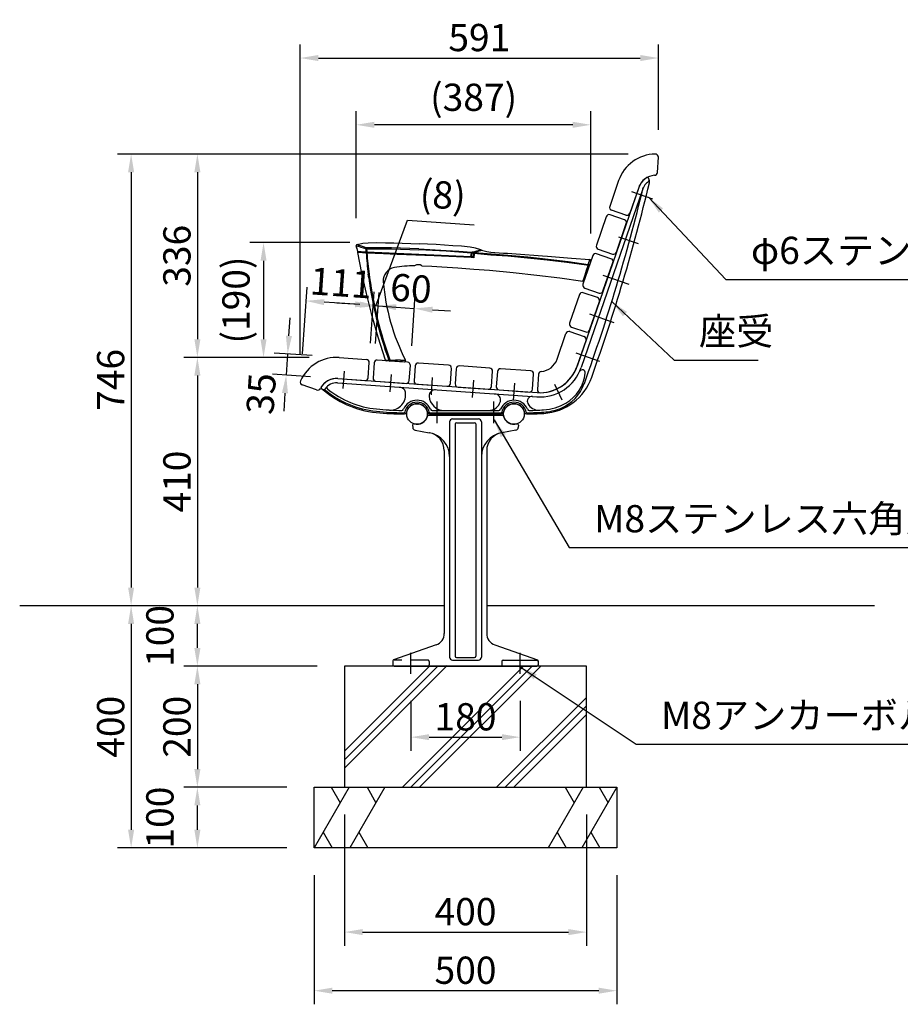
# Model space of a CAD drawing. Extents: x 18969 to 25269, y -9406 to -4951.
# Drawn here: x 22352 to 23806, y -8548 to -6922 of the extents above; entities that cross this region are included whole.
import ezdxf

# ---------------------------------------------------------------- set-up
doc = ezdxf.new("R2010")
doc.units = 0
doc.header["$LTSCALE"] = 4.5
doc.linetypes.add('CENTER2', pattern=[28.575, 19.05, -3.175, 3.175, -3.175])
doc.linetypes.add('HIDDEN', pattern=[9.525, 6.35, -3.175])
doc.layers.get('0').update_dxf_attribs({"linetype": 'CONTINUOUS'})
doc.layers.get('DEFPOINTS').update_dxf_attribs({"linetype": 'CONTINUOUS'})
for name, color, linetype in [('P001', 131, 'CONTINUOUS'), ('P002', 181, 'CONTINUOUS'), ('P003', 231, 'CONTINUOUS'), ('P005', 91, 'CONTINUOUS'), ('P009', 51, 'CONTINUOUS'), ('P019', 71, 'CONTINUOUS'), ('P902', 185, 'CONTINUOUS'), ('P905', 95, 'CONTINUOUS'), ('P909', 55, 'CONTINUOUS'), ('P919', 75, 'CONTINUOUS'), ('P_1CENTER', 2, 'CONTINUOUS'), ('P_2DIM', 6, 'CONTINUOUS'), ('P_7THICK', 7, 'CONTINUOUS')]:
    doc.layers.add(name, color=color, linetype=linetype)
doc.styles.add('BIGFONT', font='simplex.shx', dxfattribs={"bigfont": 'bigfont.shx'})
doc.dimstyles.new('DIMBIGFONT$0', dxfattribs={"dimtxt": 3, "dimasz": 2, "dimexe": 1.5, "dimexo": 3, "dimgap": 0.75, "dimtad": 1, "dimdec": 1, "dimdsep": 46, "dimtxsty": 'BIGFONT', "dimcen": 0, "dimclrt": 230, "dimadec": 0, "dimazin": 0, "dimtfac": 0.6, "dimtdec": 1, "dimtmove": 2, "dimatfit": 3, "dimldrblk": 'DOT', "dimfxl": 0, "dimtvp": 1, "dimtolj": 1, "dimarcsym": 0})
doc.dimstyles.new('DIMBIGFONT$7', dxfattribs={"dimtxt": 3, "dimasz": 2, "dimexe": 1.5, "dimexo": 3, "dimgap": 0.75, "dimtad": 1, "dimdec": 1, "dimdsep": 46, "dimtxsty": 'BIGFONT', "dimsah": 1, "dimcen": 0, "dimclrt": 230, "dimadec": 0, "dimazin": 0, "dimtfac": 0.6, "dimtdec": 1, "dimtofl": 0, "dimtmove": 0, "dimatfit": 3, "dimfxl": 0, "dimtvp": 1, "dimtolj": 1, "dimarcsym": 0})

# ---------------------------------------------------------------- blocks, each defined once
blk = doc.blocks.new('*D12')
at = {"layer": 'DEFPOINTS', "color": 0}
for p in [(23401.8, -7144.2), (22645.8, -7480), (22875.4, -7480)]:
    blk.add_point(p, dxfattribs=at)
at = {"layer": 'P_2DIM', "color": 0, "lineweight": -2}
for p, q in [((23356.8, -7144.2), (22623.3, -7144.2)), ((22645.8, -7174.2), (22645.8, -7450)), ((22830.4, -7480), (22623.3, -7480))]:
    blk.add_line(p, q, dxfattribs=at)
at = {"layer": 'P_2DIM', "color": 0}
for points in [[(22640.8, -7174.2), (22650.8, -7174.2), (22645.8, -7144.2)], [(22640.8, -7450), (22650.8, -7450), (22645.8, -7480)]]:
    blk.add_solid(points, dxfattribs=at)
at = {"layer": 'P_2DIM', "color": 230, "insert": (22612, -7312.1), "char_height": 45, "attachment_point": 5, "rotation": 90, "style": 'BIGFONT'}
blk.add_mtext('\\A1;336', dxfattribs=at)
blk = doc.blocks.new('_DOT')
at = {"color": 0, "linetype": 'ByBlock'}
blk.add_line((-0.5, 0), (-1, 0), dxfattribs=at)
at = {"color": 0, "linetype": 'ByBlock', "const_width": 0.5}
blk.add_lwpolyline([(-0.25, 0, 1), (0.25, 0, 1)], format="xyb", close=True, dxfattribs=at)
blk = doc.blocks.new('*D13')
at = {"layer": 'DEFPOINTS', "color": 0}
for p in [(23406.8, -6985.5), (23406.8, -7149.2), (22815.5, -7520.8)]:
    blk.add_point(p, dxfattribs=at)
at = {"layer": 'P_2DIM', "color": 0, "lineweight": -2}
for p, q in [((22815.5, -7475.8), (22815.5, -6963)), ((23406.8, -7104.2), (23406.8, -6963)), ((22845.5, -6985.5), (23376.8, -6985.5))]:
    blk.add_line(p, q, dxfattribs=at)
at = {"layer": 'P_2DIM', "color": 0}
for points in [[(22845.5, -6980.5), (22845.5, -6990.5), (22815.5, -6985.5)], [(23376.8, -6980.5), (23376.8, -6990.5), (23406.8, -6985.5)]]:
    blk.add_solid(points, dxfattribs=at)
at = {"layer": 'P_2DIM', "color": 230, "insert": (23111.2, -6951.7), "char_height": 45, "attachment_point": 5, "style": 'BIGFONT'}
blk.add_mtext('\\A1;591', dxfattribs=at)
blk = doc.blocks.new('*D14')
at = {"layer": 'DEFPOINTS', "color": 0}
for p in [(22875.4, -7480), (22645.8, -7890), (22779.6, -7890)]:
    blk.add_point(p, dxfattribs=at)
at = {"layer": 'P_2DIM', "color": 0, "lineweight": -2}
for p, q in [((22830.4, -7480), (22623.3, -7480)), ((22645.8, -7510), (22645.8, -7860)), ((22734.6, -7890), (22623.3, -7890))]:
    blk.add_line(p, q, dxfattribs=at)
at = {"layer": 'P_2DIM', "color": 0}
for points in [[(22640.8, -7510), (22650.8, -7510), (22645.8, -7480)], [(22640.8, -7860), (22650.8, -7860), (22645.8, -7890)]]:
    blk.add_solid(points, dxfattribs=at)
at = {"layer": 'P_2DIM', "color": 230, "insert": (22612, -7685), "char_height": 45, "attachment_point": 5, "rotation": 90, "style": 'BIGFONT'}
blk.add_mtext('\\A1;410', dxfattribs=at)
blk = doc.blocks.new('*D15')
at = {"layer": 'DEFPOINTS', "color": 0}
for p in [(22645.8, -8190), (22838.4, -8190), (22838.4, -8290)]:
    blk.add_point(p, dxfattribs=at)
at = {"layer": 'P_2DIM', "color": 0, "lineweight": -2}
for p, q in [((22793.4, -8190), (22623.3, -8190)), ((22645.8, -8260), (22645.8, -8220)), ((22793.4, -8290), (22623.3, -8290))]:
    blk.add_line(p, q, dxfattribs=at)
at = {"layer": 'P_2DIM', "color": 0}
for points in [[(22640.8, -8220), (22650.8, -8220), (22645.8, -8190)], [(22640.8, -8260), (22650.8, -8260), (22645.8, -8290)]]:
    blk.add_solid(points, dxfattribs=at)
at = {"layer": 'P_2DIM', "color": 230, "insert": (22583.9, -8240), "char_height": 45, "attachment_point": 5, "rotation": 90, "style": 'BIGFONT'}
blk.add_mtext('\\A1;100', dxfattribs=at)
blk = doc.blocks.new('*D16')
at = {"layer": 'DEFPOINTS', "color": 0}
for p in [(22888.4, -7989.9), (22645.8, -8190), (22838.4, -8190)]:
    blk.add_point(p, dxfattribs=at)
at = {"layer": 'P_2DIM', "color": 0, "lineweight": -2}
for p, q in [((22843.4, -7989.9), (22623.3, -7989.9)), ((22645.8, -8019.9), (22645.8, -8160)), ((22793.4, -8190), (22623.3, -8190))]:
    blk.add_line(p, q, dxfattribs=at)
at = {"layer": 'P_2DIM', "color": 0}
for points in [[(22640.8, -8019.9), (22650.8, -8019.9), (22645.8, -7989.9)], [(22640.8, -8160), (22650.8, -8160), (22645.8, -8190)]]:
    blk.add_solid(points, dxfattribs=at)
at = {"layer": 'P_2DIM', "color": 230, "insert": (22612, -8090), "char_height": 45, "attachment_point": 5, "rotation": 90, "style": 'BIGFONT'}
blk.add_mtext('\\A1;200', dxfattribs=at)
blk = doc.blocks.new('*D17')
at = {"layer": 'DEFPOINTS', "color": 0}
for p in [(23401.8, -7144.2), (22536.4, -7890), (22893.4, -7890)]:
    blk.add_point(p, dxfattribs=at)
at = {"layer": 'P_2DIM', "color": 0, "lineweight": -2}
for p, q in [((23356.8, -7144.2), (22513.9, -7144.2)), ((22536.4, -7174.2), (22536.4, -7860)), ((22848.4, -7890), (22513.9, -7890))]:
    blk.add_line(p, q, dxfattribs=at)
at = {"layer": 'P_2DIM', "color": 0}
for points in [[(22531.4, -7174.2), (22541.4, -7174.2), (22536.4, -7144.2)], [(22531.4, -7860), (22541.4, -7860), (22536.4, -7890)]]:
    blk.add_solid(points, dxfattribs=at)
at = {"layer": 'P_2DIM', "color": 230, "insert": (22502.6, -7517.1), "char_height": 45, "attachment_point": 5, "rotation": 90, "style": 'BIGFONT'}
blk.add_mtext('\\A1;746', dxfattribs=at)
blk = doc.blocks.new('*D18')
at = {"layer": 'DEFPOINTS', "color": 0}
for p in [(22893.4, -7890), (22536.4, -8290), (22838.4, -8290)]:
    blk.add_point(p, dxfattribs=at)
at = {"layer": 'P_2DIM', "color": 0, "lineweight": -2}
for p, q in [((22848.4, -7890), (22513.9, -7890)), ((22536.4, -7920), (22536.4, -8260)), ((22793.4, -8290), (22513.9, -8290))]:
    blk.add_line(p, q, dxfattribs=at)
at = {"layer": 'P_2DIM', "color": 0}
for points in [[(22531.4, -7920), (22541.4, -7920), (22536.4, -7890)], [(22531.4, -8260), (22541.4, -8260), (22536.4, -8290)]]:
    blk.add_solid(points, dxfattribs=at)
at = {"layer": 'P_2DIM', "color": 230, "insert": (22502.6, -8090), "char_height": 45, "attachment_point": 5, "rotation": 90, "style": 'BIGFONT'}
blk.add_mtext('\\A1;400', dxfattribs=at)
blk = doc.blocks.new('*D19')
at = {"layer": 'DEFPOINTS', "color": 0}
for p in [(22645.8, -7890), (22893.4, -7890), (22888.4, -7989.9)]:
    blk.add_point(p, dxfattribs=at)
at = {"layer": 'P_2DIM', "color": 0, "lineweight": -2}
for p, q in [((22848.4, -7890), (22623.3, -7890)), ((22645.8, -7959.9), (22645.8, -7920)), ((22843.4, -7989.9), (22623.3, -7989.9))]:
    blk.add_line(p, q, dxfattribs=at)
at = {"layer": 'P_2DIM', "color": 0}
for points in [[(22640.8, -7920), (22650.8, -7920), (22645.8, -7890)], [(22640.8, -7959.9), (22650.8, -7959.9), (22645.8, -7989.9)]]:
    blk.add_solid(points, dxfattribs=at)
at = {"layer": 'P_2DIM', "color": 230, "insert": (22583.9, -7940), "char_height": 45, "attachment_point": 5, "rotation": 90, "style": 'BIGFONT'}
blk.add_mtext('\\A1;100', dxfattribs=at)
blk = doc.blocks.new('*D24')
at = {"layer": 'DEFPOINTS', "color": 0}
for p in [(22838.4, -8290), (23338.4, -8290), (22838.4, -8525.9)]:
    blk.add_point(p, dxfattribs=at)
at = {"layer": 'P_2DIM', "color": 0, "lineweight": -2}
for p, q in [((22838.4, -8335), (22838.4, -8548.4)), ((23338.4, -8335), (23338.4, -8548.4)), ((23308.4, -8525.9), (22868.4, -8525.9))]:
    blk.add_line(p, q, dxfattribs=at)
at = {"layer": 'P_2DIM', "color": 0}
for points in [[(22868.4, -8520.9), (22868.4, -8530.9), (22838.4, -8525.9)], [(23308.4, -8520.9), (23308.4, -8530.9), (23338.4, -8525.9)]]:
    blk.add_solid(points, dxfattribs=at)
at = {"layer": 'P_2DIM', "color": 230, "insert": (23088.4, -8492.1), "char_height": 45, "attachment_point": 5, "style": 'BIGFONT'}
blk.add_mtext('\\A1;500', dxfattribs=at)
blk = doc.blocks.new('*D25')
at = {"layer": 'DEFPOINTS', "color": 0}
for p in [(22888.4, -8190), (23288.4, -8190), (23288.4, -8429.1)]:
    blk.add_point(p, dxfattribs=at)
at = {"layer": 'P_2DIM', "color": 0, "lineweight": -2}
for p, q in [((22888.4, -8235), (22888.4, -8451.6)), ((23288.4, -8235), (23288.4, -8451.6)), ((22918.4, -8429.1), (23258.4, -8429.1))]:
    blk.add_line(p, q, dxfattribs=at)
at = {"layer": 'P_2DIM', "color": 0}
for points in [[(22918.4, -8424.1), (22918.4, -8434.1), (22888.4, -8429.1)], [(23258.4, -8424.1), (23258.4, -8434.1), (23288.4, -8429.1)]]:
    blk.add_solid(points, dxfattribs=at)
at = {"layer": 'P_2DIM', "color": 230, "insert": (23088.4, -8395.3), "char_height": 45, "attachment_point": 5, "style": 'BIGFONT'}
blk.add_mtext('\\A1;400', dxfattribs=at)
blk = doc.blocks.new('*D26')
at = {"layer": 'DEFPOINTS', "color": 0}
for p in [(22998.4, -8002.4), (23178.4, -8002.4), (23178.4, -8107.2)]:
    blk.add_point(p, dxfattribs=at)
at = {"layer": 'P_2DIM', "color": 0, "lineweight": -2}
for p, q in [((22998.4, -8047.4), (22998.4, -8129.7)), ((23178.4, -8047.4), (23178.4, -8129.7)), ((23028.4, -8107.2), (23148.4, -8107.2))]:
    blk.add_line(p, q, dxfattribs=at)
at = {"layer": 'P_2DIM', "color": 0}
for points in [[(23028.4, -8102.2), (23028.4, -8112.2), (22998.4, -8107.2)], [(23148.4, -8102.2), (23148.4, -8112.2), (23178.4, -8107.2)]]:
    blk.add_solid(points, dxfattribs=at)
at = {"layer": 'P_2DIM', "color": 230, "insert": (23088.4, -8073.5), "char_height": 45, "attachment_point": 5, "style": 'BIGFONT'}
blk.add_mtext('\\A1;180', dxfattribs=at)
blk = doc.blocks.new('*D27')
at = {"layer": 'DEFPOINTS', "color": 0}
for p in [(22908.1, -7095.8), (22908.1, -7295.2), (23295.5, -7320.5)]:
    blk.add_point(p, dxfattribs=at)
at = {"layer": 'P_2DIM', "color": 0, "lineweight": -2}
for p, q in [((22908.1, -7250.2), (22908.1, -7073.3)), ((23295.5, -7275.5), (23295.5, -7073.3)), ((23265.5, -7095.8), (22938.1, -7095.8))]:
    blk.add_line(p, q, dxfattribs=at)
at = {"layer": 'P_2DIM', "color": 0}
for points in [[(22938.1, -7090.8), (22938.1, -7100.8), (22908.1, -7095.8)], [(23265.5, -7090.8), (23265.5, -7100.8), (23295.5, -7095.8)]]:
    blk.add_solid(points, dxfattribs=at)
at = {"layer": 'P_2DIM', "color": 230, "insert": (23101.8, -7050.3), "char_height": 45, "attachment_point": 5, "style": 'BIGFONT'}
blk.add_mtext('\\A1;(387)', dxfattribs=at)
blk = doc.blocks.new('*D28')
at = {"layer": 'DEFPOINTS', "color": 0}
for p in [(22942.2, -7290.4), (22755, -7480), (22830.4, -7480)]:
    blk.add_point(p, dxfattribs=at)
at = {"layer": 'P_2DIM', "color": 0, "lineweight": -2}
for p, q in [((22897.2, -7290.4), (22732.5, -7290.4)), ((22755, -7320.4), (22755, -7450)), ((22785.4, -7480), (22732.5, -7480))]:
    blk.add_line(p, q, dxfattribs=at)
at = {"layer": 'P_2DIM', "color": 0}
for points in [[(22750, -7320.4), (22760, -7320.4), (22755, -7290.4)], [(22750, -7450), (22760, -7450), (22755, -7480)]]:
    blk.add_solid(points, dxfattribs=at)
at = {"layer": 'P_2DIM', "color": 230, "insert": (22709.5, -7385.2), "char_height": 45, "attachment_point": 5, "rotation": 90, "style": 'BIGFONT'}
blk.add_mtext('\\A1;(190)', dxfattribs=at)
blk = doc.blocks.new('*D29')
at = {"layer": 'DEFPOINTS', "color": 0}
for p in [(22825.2, -7386.6), (22928.6, -7501.1), (22816, -7518.8)]:
    blk.add_point(p, dxfattribs=at)
at = {"layer": 'P_2DIM', "color": 0, "lineweight": -2}
for p, q in [((22819.1, -7473.9), (22826.8, -7364.2)), ((22931.8, -7456.2), (22937.7, -7371.9)), ((22906.2, -7392.3), (22855.1, -7388.7))]:
    blk.add_line(p, q, dxfattribs=at)
at = {"layer": 'P_2DIM', "color": 0}
for points in [[(22855.5, -7383.7), (22854.8, -7393.7), (22825.2, -7386.6)], [(22906.5, -7387.3), (22905.8, -7397.2), (22936.1, -7394.4)]]:
    blk.add_solid(points, dxfattribs=at)
at = {"layer": 'P_2DIM', "color": 230, "insert": (22883, -7356.8), "char_height": 45, "attachment_point": 5, "rotation": 356, "style": 'BIGFONT'}
blk.add_mtext('\\A1;111', dxfattribs=at)
blk = doc.blocks.new('*D30')
at = {"layer": 'DEFPOINTS', "color": 0}
for p in [(22880, -7480.1), (22792.4, -7509.2), (22877.6, -7515)]:
    blk.add_point(p, dxfattribs=at)
at = {"layer": 'P_2DIM', "color": 0, "lineweight": -2}
for p, q in [((22796.9, -7444.3), (22798.9, -7414.4)), ((22835.1, -7477), (22772.4, -7472.7)), ((22794.8, -7474.3), (22792.4, -7509.2)), ((22832.7, -7511.9), (22770, -7507.6)), ((22790.3, -7539.1), (22788.3, -7569))]:
    blk.add_line(p, q, dxfattribs=at)
at = {"layer": 'P_2DIM', "color": 0}
for points in [[(22791.9, -7444), (22801.9, -7444.7), (22794.8, -7474.3)], [(22785.3, -7538.7), (22795.3, -7539.4), (22792.4, -7509.2)]]:
    blk.add_solid(points, dxfattribs=at)
at = {"layer": 'P_2DIM', "color": 230, "insert": (22751.1, -7539.8), "char_height": 45, "attachment_point": 5, "rotation": 86.0521, "style": 'BIGFONT'}
blk.add_mtext('\\A1;35', dxfattribs=at)
blk = doc.blocks.new('*D31')
at = {"layer": 'DEFPOINTS', "color": 0}
for p in [(22944.1, -7394.9), (22928.6, -7501.1), (22936.6, -7501.6)]:
    blk.add_point(p, dxfattribs=at)
at = {"layer": 'P_2DIM', "color": 0, "lineweight": -2}
for p, q in [((22940.1, -7394.6), (22992.9, -7253.2)), ((22992.9, -7253.2), (23102.9, -7260.9)), ((22931.8, -7456.2), (22937.7, -7371.9)), ((22939.8, -7456.8), (22945.6, -7372.5)), ((22906.2, -7392.3), (22876.2, -7390.2)), ((22936.1, -7394.4), (22944.1, -7394.9)), ((22936.1, -7394.4), (22944.1, -7394.9)), ((22974, -7397), (23003.9, -7399.1))]:
    blk.add_line(p, q, dxfattribs=at)
at = {"layer": 'P_2DIM', "color": 0}
for points in [[(22906.5, -7387.3), (22905.8, -7397.2), (22936.1, -7394.4)], [(22974.4, -7392), (22973.7, -7402), (22944.1, -7394.9)]]:
    blk.add_solid(points, dxfattribs=at)
at = {"layer": 'P_2DIM', "color": 230, "insert": (23051.1, -7211.6), "char_height": 45, "attachment_point": 5, "rotation": 356, "style": 'BIGFONT'}
blk.add_mtext('\\A1;(8)', dxfattribs=at)
blk = doc.blocks.new('*D32')
at = {"layer": 'DEFPOINTS', "color": 0}
for p in [(23003.9, -7399.1), (22936.6, -7501.6), (22996.5, -7505.8)]:
    blk.add_point(p, dxfattribs=at)
at = {"layer": 'P_2DIM', "color": 0, "lineweight": -2}
for p, q in [((22939.8, -7456.8), (22945.6, -7372.5)), ((22999.6, -7460.9), (23005.5, -7376.7)), ((22914.1, -7392.8), (22884.2, -7390.7)), ((22944.1, -7394.9), (23003.9, -7399.1)), ((23033.9, -7401.2), (23063.8, -7403.3))]:
    blk.add_line(p, q, dxfattribs=at)
at = {"layer": 'P_2DIM', "color": 0}
for points in [[(22914.5, -7387.8), (22913.8, -7397.8), (22944.1, -7394.9)], [(23034.2, -7396.2), (23033.5, -7406.2), (23003.9, -7399.1)]]:
    blk.add_solid(points, dxfattribs=at)
at = {"layer": 'P_2DIM', "color": 230, "insert": (22998.4, -7365.8), "char_height": 45, "attachment_point": 5, "rotation": 356, "style": 'BIGFONT'}
blk.add_mtext('\\A1;60', dxfattribs=at)

msp = doc.modelspace()

# ---------------------------------------------------------------- linework, layer by layer
at = {"layer": 'P001'}
for p, q in [((23405.08, -7174.61), (23406.84, -7149.52)), ((23341.21, -7188), (23326.56, -7230.55)), ((23374.3, -7199.39), (23359.65, -7241.94)), ((23353.29, -7245.04), (23329.65, -7236.9)), ((23298.56, -7311.86), (23282.28, -7359.14)), ((23328.55, -7316.9), (23304.91, -7308.76)), ((23315.37, -7370.53), (23331.65, -7323.26)), ((23285.38, -7365.49), (23309.02, -7373.63)), ((23276.42, -7376.16), (23260.14, -7423.43)), ((23306.41, -7381.2), (23282.77, -7373.06)), ((23293.23, -7434.83), (23309.51, -7387.55)), ((23263.24, -7429.79), (23286.88, -7437.93)), ((23239.63, -7483), (23254.28, -7440.45)), ((23260.63, -7437.35), (23284.27, -7445.49)), ((23272.72, -7494.4), (23287.37, -7451.85)), ((22879.97, -7480.14), (22924.86, -7483.28)), ((22927.76, -7513.56), (22929.5, -7488.62)), ((23005.32, -7493.92), (23003.57, -7518.86)), ((23060.53, -7492.77), (23010.66, -7489.28)), ((23063.43, -7523.04), (23065.17, -7498.1)), ((23140.99, -7503.41), (23139.24, -7528.35)), ((23196.2, -7502.25), (23146.32, -7498.77)), ((23199.1, -7532.53), (23200.84, -7507.59)), ((23208.85, -7507.79), (23207.09, -7532.88)), ((22842.69, -7533.71), (22818.91, -7525.52)), ((22877.53, -7515.06), (22922.42, -7518.2)), ((23008.21, -7524.19), (23058.09, -7527.68)), ((23143.88, -7533.68), (23193.76, -7537.17))]:
    msp.add_line(p, q, dxfattribs=at)
for points in [[(23320.7, -7247.57), (23304.42, -7294.84, 0.4142136), (23307.52, -7301.2), (23331.15, -7309.34, 0.4142136), (23337.51, -7306.24), (23353.79, -7258.96, 0.4142136), (23350.69, -7252.61), (23327.05, -7244.47, 0.4142136)], [(22940.38, -7519.45), (22990.26, -7522.94, 0.4142136), (22995.59, -7518.3), (22997.34, -7493.36, 0.4142136), (22992.7, -7488.02), (22942.82, -7484.54, 0.4142136), (22937.48, -7489.18), (22935.74, -7514.11, 0.4142136)], [(23076.05, -7528.94), (23125.93, -7532.43, 0.4142136), (23131.26, -7527.79), (23133.01, -7502.85, 0.4142136), (23128.37, -7497.51), (23078.49, -7494.02, 0.4142136), (23073.15, -7498.66), (23071.41, -7523.6, 0.4142136)]]:
    msp.add_lwpolyline(points, format="xyb", close=True, dxfattribs=at)
for centre, radius, start, end in [((23402.66, -7209.16), 65, 90.78019, 161), ((23401.85, -7149.17), 5, 356, 90.78019), ((23402.66, -7209.16), 30, 94.21321, 161), ((23400.09, -7174.26), 5, 274.21321, 356), ((23331.28, -7232.18), 5, 161, 251), ((23354.92, -7240.32), 5, 251, 341), ((23303.28, -7313.49), 5, 71, 161), ((23326.92, -7321.63), 5, 341, 71), ((23287.01, -7360.77), 5, 161, 251), ((23281.15, -7377.79), 5, 71, 161), ((23304.78, -7385.93), 5, 341, 71), ((23310.64, -7368.91), 5, 251, 341), ((23264.87, -7425.06), 5, 161, 251), ((23259.01, -7442.08), 5, 71, 161), ((23282.64, -7450.22), 5, 341, 71), ((23288.5, -7433.2), 5, 251, 341), ((22875.44, -7544.98), 65, 86, 156.21981), ((22924.52, -7488.27), 5, 356, 86), ((23010.31, -7494.27), 5, 86, 176), ((23060.18, -7497.76), 5, 356, 86), ((23211.26, -7473.23), 65, 270.78019, 341), ((23211.26, -7473.23), 30, 274.21321, 341), ((23145.97, -7503.75), 5, 86, 176), ((23195.85, -7507.24), 5, 356, 86), ((23213.83, -7508.14), 5, 94.21321, 176), ((22820.53, -7520.79), 5, 156.21981, 251), ((22875.44, -7544.98), 30, 86, 152.78679), ((22922.77, -7513.21), 5, 266, 356), ((23008.56, -7519.21), 5, 176, 266), ((23058.44, -7522.69), 5, 266, 356), ((23144.23, -7528.69), 5, 176, 266), ((22844.31, -7528.98), 5, 251, 332.78679), ((23194.11, -7532.18), 5, 266, 356), ((23212.08, -7533.23), 5, 176, 270.78019)]:
    msp.add_arc(centre, radius, start, end, dxfattribs=at)
at = {"layer": 'P002'}
for p, q in [((23391.2, -7185.21), (23390.6, -7183.97)), ((23374.33, -7199.38), (23272.75, -7494.38)), ((23380.95, -7201.66), (23279.37, -7496.66)), ((22877.08, -7522.02), (23206.27, -7545.04)), ((22877.57, -7515.04), (23206.76, -7538.06)), ((23029.02, -7573.42), (23147.79, -7573.42)), ((23033.35, -7567.62), (23143.46, -7567.62))]:
    msp.add_line(p, q, dxfattribs=at)
for centre, radius, start, end in [((23402.7, -7209.15), 30, 119.76489, 161), ((23388.8, -7184.84), 2, 25.66885, 119.76489), ((23388.77, -7187.19), 3, 302.37946, 19.67867), ((23382.18, -7189.55), 10, 19.67867, 25.66885), ((23382.18, -7189.55), 10, 346.52253, 25.66885), ((20328.3, -6457.64), 3150.37, 340.43294, 346.52253), ((23402.7, -7209.15), 23, 122.37946, 161), ((23211.3, -7473.22), 72, 266, 341), ((23211.3, -7473.22), 65, 266, 341), ((23211.93, -7482.59), 90, 273.63855, 340.43294), ((23221.53, -7499.22), 65, 300.00214, 353.97751), ((23281.2, -7505.51), 5, 353.97751, 155.20395), ((22851.96, -7529.77), 2, 147.11906, 228.34339), ((22875.47, -7544.97), 30, 86, 147.11906), ((22875.47, -7544.97), 23, 86, 145.54775), ((22862.49, -7529.76), 3, 130.49059, 231.32312), ((22979.35, -7539.2), 10, 10.28175, 86), ((22956.98, -7411.72), 160, 228.34339, 264.27224), ((22854.03, -7530.26), 3, 229.02858, 325.54775), ((22956.98, -7411.72), 154.2, 231.32312, 264.27224), ((22964.59, -7541.88), 25, 266.78475, 10.28175), ((23038.44, -7543.33), 10, 86, 182.7372), ((23053.43, -7542.62), 25, 182.7372, 270), ((23136.24, -7550.17), 10, 345.19858, 86), ((23198.3, -7552.51), 8, 86, 207.0231), ((23008.41, -7574.42), 23.8, 21.44892, 158.42222), ((23008.41, -7574.42), 18, 10.98058, 168.99232), ((23126.57, -7547.62), 20, 270, 345.19858), ((23168.41, -7574.42), 23.8, 21.57778, 158.55108), ((23168.41, -7574.42), 18, 11.00768, 169.01942), ((23208.99, -7547.05), 20, 207.0231, 272.7905), ((23211.93, -7482.59), 84.2, 273.63855, 300.00214), ((22990.91, -7073.42), 500, 264.27224, 269.64105), ((22990.91, -7073.42), 494.2, 264.27224, 269.13425), ((22983.49, -7564.56), 3, 269.13425, 338.42222), ((22987.79, -7570.41), 3, 269.64105, 348.99232), ((23029.02, -7570.42), 3, 190.98058, 270), ((23033.35, -7564.62), 3, 201.44892, 270), ((23143.46, -7564.62), 3, 270, 338.55108), ((23147.79, -7570.42), 3, 270, 349.01942), ((23189.02, -7570.41), 3, 191.00768, 270.35895), ((23185.91, -7073.42), 500, 270.35895, 273.63855), ((23193.33, -7564.56), 3, 201.57778, 270.86575), ((23185.91, -7073.42), 494.2, 270.86575, 273.63855)]:
    msp.add_arc(centre, radius, start, end, dxfattribs=at)
at = {"layer": 'P003'}
for centre in [(23008.38, -7573.43), (23168.37, -7573.43)]:
    msp.add_circle(centre, 17, dxfattribs=at)
at = {"layer": 'P005'}
for p, q in [((22909.86, -7305.09), (22909.81, -7304.81)), ((22911.04, -7305.92), (22910.17, -7306.75)), ((22924.76, -7306.52), (22910.8, -7305.91)), ((22911.04, -7305.92), (22924.85, -7306.52)), ((22924.46, -7307.27), (22924.37, -7307.23)), ((22925.22, -7306.54), (22924.76, -7306.52)), ((22924.85, -7306.52), (23011.04, -7310.28)), ((23011.2, -7310.29), (22925.22, -7306.54)), ((23097.17, -7314.04), (23011.2, -7310.29)), ((23011.35, -7310.3), (23097.53, -7314.06)), ((23097.63, -7314.06), (23097.17, -7314.04)), ((23099.51, -7315.15), (23097.49, -7315.06)), ((23097.53, -7314.06), (23101.51, -7314.23)), ((23102.2, -7315.27), (23099.51, -7315.15)), ((23101.51, -7314.23), (23101.91, -7314.25)), ((23101.84, -7314.25), (23102.1, -7308.39)), ((23102.2, -7315.27), (23101.91, -7314.25)), ((23102.5, -7308.41), (23102.2, -7315.27)), ((23117.03, -7303.34), (23117.03, -7303.34)), ((23004.39, -7328.51), (23004.57, -7328.41)), ((23292.73, -7328.78), (23284.51, -7352.64)), ((23295.36, -7321.16), (23292.73, -7328.78)), ((22963.28, -7485.96), (22957.55, -7485.56)), ((22987.47, -7487.66), (22963.28, -7485.96))]:
    msp.add_line(p, q, dxfattribs=at)
at = {"layer": 'P005', "flags": 128}
for points in [[(22908.13, -7295.52), (22908.99, -7300.34), (22909.88, -7305.15)], [(22908.94, -7300.02), (22908.89, -7299.77), (22908.14, -7295.58)], [(22909.63, -7293.29), (22918.7, -7291.47), (22927.92, -7290.49), (22942.21, -7290.4), (22956.17, -7290.6), (22970.12, -7290.89), (22984.09, -7291.27), (22998.05, -7291.74), (23011.98, -7292.31)], [(23113.85, -7302.21), (23104.98, -7299.6), (23095.88, -7297.83), (23081.65, -7296.49), (23067.73, -7295.47), (23053.8, -7294.54), (23039.85, -7293.7), (23025.91, -7292.96), (23011.98, -7292.31)], [(22910.17, -7306.75), (22916.95, -7340.69), (22924.54, -7374.28), (22932.94, -7407.49), (22943.83, -7446.12), (22955.79, -7484.19)], [(22924.37, -7307.23), (22921.19, -7307.12), (22918.37, -7307.03), (22915.9, -7306.95), (22913.86, -7306.88), (22912.26, -7306.82), (22911.1, -7306.78), (22910.4, -7306.76), (22910.17, -7306.75)], [(22924.85, -7306.52), (22924.62, -7306.87), (22924.37, -7307.23)], [(22925.42, -7307.55), (22924.91, -7307.46), (22924.46, -7307.27)], [(22952.99, -7308.75), (22939.21, -7308.13), (22932.32, -7307.84), (22928.87, -7307.69), (22926.51, -7307.59), (22925.81, -7307.56), (22925.42, -7307.55)], [(22975.61, -7309.74), (22964.3, -7309.26), (22952.99, -7308.75)], [(23097.49, -7315.06), (23036.55, -7312.4), (22975.61, -7309.74)], [(23103.27, -7307.09), (23102.97, -7307.3), (23102.68, -7307.51)], [(23117.03, -7303.34), (23123.39, -7305.1), (23130.07, -7306.07), (23137.01, -7306.57), (23143.98, -7307.06), (23150.94, -7307.56), (23157.9, -7308.06), (23164.86, -7308.57), (23171.82, -7309.07), (23215.57, -7312.34), (23223.93, -7313), (23263.44, -7316.12), (23293.63, -7318.51)], [(23016.4, -7328.53), (23032.92, -7329.32), (23049.41, -7330.27), (23075.54, -7331.98), (23101.94, -7333.95), (23128.13, -7336.14), (23167.15, -7339.85), (23206.13, -7344.1), (23244.25, -7348.78), (23282.33, -7353.97)]]:
    msp.add_lwpolyline(points, dxfattribs=at)
at = {"layer": 'P005'}
for centre, radius, start, end in [((22910.11, -7295.23), 2, 103.81102, 190.07904), ((22910.85, -7304.91), 1, 190.51691, 267.50001), ((23103.09, -7308.44), 0.997, 113.66761, 176.85456), ((23104.36, -7308.6), 1.87, 111.1585, 174.20771), ((23127.67, -7370.96), 68.45, 98.93639, 110.51053), ((23113.23, -7304.06), 1.96, 12.3409, 71.48891), ((22974.58, -7353.33), 22, 99.2771, 184.73911), ((23010.27, -7572.3), 243.86, 91.38111, 99.25911), ((23010.38, -7338.19), 11.38, 58.04755, 121.74544), ((23293.46, -7320.51), 2, 340.9862, 85.30993), ((23301.69, -7326.23), 350.23, 184.73457, 206.91305), ((23282.62, -7351.99), 2, 261.85555, 340.9862), ((22957.69, -7483.57), 2, 198.28109, 265.98606), ((22987.61, -7485.67), 2, 265.98602, 26.91438)]:
    msp.add_arc(centre, radius, start, end, dxfattribs=at)
at = {"layer": 'P009'}
for p, q in [((23027.74, -7575.44), (23149.01, -7575.44)), ((23001.09, -7591.79), (23001.22, -7595.57)), ((23175.65, -7591.79), (23175.52, -7595.57)), ((23005.35, -7600.32), (23028.58, -7604.41)), ((23171.39, -7600.32), (23148.16, -7604.41)), ((23053.37, -7633.96), (23053.37, -7935.79)), ((23123.37, -7633.96), (23123.37, -7935.79)), ((23040.03, -7954.65), (22969.71, -7979.47)), ((23136.72, -7954.65), (23207.04, -7979.47)), ((22968.37, -7981.35), (22968.37, -7987.94)), ((22968.37, -7981.94), (22968.37, -7987.94)), ((23148.37, -7981.94), (23148.37, -7987.94)), ((23150.37, -7979.94), (23206.37, -7979.94)), ((23208.37, -7981.35), (23208.37, -7987.94)), ((22970.37, -7989.94), (23206.37, -7989.94))]:
    msp.add_line(p, q, dxfattribs=at)
for centre, radius, start, end in [((23008.38, -7572.43), 18, 254.67454, 345.5055), ((23027.74, -7577.44), 2, 90, 165.5055), ((23149.01, -7577.44), 2, 14.4945, 90), ((23168.37, -7572.43), 18, 194.4945, 285.32546), ((23003.09, -7591.72), 2, 74.67454, 182), ((23173.66, -7591.72), 2, 358, 105.32546), ((23006.22, -7595.39), 5, 182, 260), ((23023.37, -7633.96), 30, 0, 80), ((23153.37, -7633.96), 30, 100, 180), ((23170.53, -7595.39), 5, 280, 358), ((23033.37, -7935.79), 20, 289.44003, 0), ((23143.37, -7935.79), 20, 180, 250.55997), ((22970.37, -7981.35), 2, 109.44003, 180), ((22970.37, -7981.35), 2, 109.44003, 180), ((23150.37, -7981.94), 2, 90, 180), ((23206.37, -7981.94), 2, 0, 90), ((23206.37, -7981.35), 2, 0, 70.55997), ((22970.37, -7987.94), 2, 180, 270), ((22970.37, -7987.94), 2, 180, 270), ((23150.37, -7987.94), 2, 180, 270), ((23206.37, -7987.94), 2, 270, 0)]:
    msp.add_arc(centre, radius, start, end, dxfattribs=at)
at = {"layer": 'P019'}
for p, q in [((22838.38, -8189.98), (23338.38, -8189.98)), ((22838.38, -8289.98), (22838.38, -8189.98)), ((23338.38, -8189.98), (23338.38, -8289.98)), ((23338.38, -8289.98), (22838.38, -8289.98))]:
    msp.add_line(p, q, dxfattribs=at)
msp.add_lwpolyline([(22888.38, -8189.98), (23288.38, -8189.98), (23288.38, -7989.94), (22888.38, -7989.94)], close=True, dxfattribs=at)
at = {"layer": 'P902'}
msp.add_line((23030.35, -7571.42), (23146.47, -7571.42), dxfattribs=at)
for centre, radius, start, end in [((20328.3, -6457.64), 3142.37, 340.18225, 346.34626), ((23218.7, -7499.27), 70, 292.11779, 340.18225), ((22956.98, -7411.72), 158, 230.027, 264.27224), ((23008.41, -7574.42), 20.5, 12.83959, 167.10867), ((23168.41, -7574.42), 20.5, 12.89133, 167.16041), ((22990.91, -7073.42), 498, 264.27224, 269.48793), ((22986.48, -7569.4), 2, 269.48793, 347.10867), ((23030.35, -7569.42), 2, 192.83959, 270), ((23146.47, -7569.42), 2, 270, 347.16041), ((23190.34, -7569.4), 2, 192.89133, 270.51207), ((23185.91, -7073.42), 498, 270.51207, 273.63855), ((23211.93, -7482.59), 88, 273.63855, 292.11779)]:
    msp.add_arc(centre, radius, start, end, dxfattribs=at)
at = {"layer": 'P905'}
for p, q in [((22924.88, -7300.42), (22924.04, -7300.48)), ((22924.86, -7298.81), (22924.88, -7300.42)), ((22924.88, -7300.42), (22925.26, -7305.54)), ((22925.22, -7306.54), (22925.26, -7305.54)), ((22925.26, -7305.54), (23011.24, -7309.29)), ((23011.24, -7309.29), (23097.22, -7313.04)), ((23097.17, -7314.04), (23097.22, -7313.04)), ((23097.22, -7313.04), (23098.04, -7307.98)), ((23097.53, -7314.06), (23097.49, -7315.06)), ((23098.04, -7307.98), (23098.2, -7306.38)), ((23098.04, -7307.98), (23098.88, -7308.11)), ((23102.52, -7307.34), (23098.88, -7308.11)), ((23102.5, -7308.41), (23102.1, -7308.39)), ((23288.11, -7336.04), (23290.84, -7328.13)), ((23290.84, -7328.13), (23291.07, -7326.56)), ((23290.84, -7328.13), (23292.73, -7328.78)), ((22928.64, -7348.81), (22927.83, -7342.57)), ((22961.72, -7484.57), (22963.42, -7483.97)), ((22963.28, -7485.96), (22963.42, -7483.97))]:
    msp.add_line(p, q, dxfattribs=at)
at = {"layer": 'P905', "flags": 128}
for points in [[(22924.04, -7300.48), (22920.08, -7299.28), (22916.43, -7298.21), (22913.41, -7297.33), (22910.94, -7296.56), (22909.27, -7296), (22908.32, -7295.65), (22908.14, -7295.58), (22908.14, -7295.58)], [(22909.63, -7293.29), (22909.63, -7293.29), (22909.8, -7293.37), (22910.67, -7293.74), (22912.29, -7294.39), (22914.57, -7295.22), (22917.56, -7296.23), (22921, -7297.39), (22924.86, -7298.81)], [(22924.35, -7305.55), (22924.16, -7302.51), (22924.04, -7300.48)], [(23011.61, -7300.72), (22966.43, -7299.25), (22945.65, -7298.92), (22924.86, -7298.81)], [(22924.88, -7300.42), (22945.64, -7300.49), (22966.4, -7300.82), (23011.54, -7302.28)], [(23011.61, -7300.72), (23056.75, -7303.2), (23077.48, -7304.68), (23098.2, -7306.38)], [(22909.86, -7305.09), (22909.86, -7305.09), (22910.24, -7305.1), (22911.44, -7305.14), (22913.37, -7305.21), (22916.12, -7305.29), (22919.35, -7305.4), (22923.27, -7305.52), (22924.35, -7305.55)], [(22924.35, -7305.55), (22924.59, -7305.55), (22925.26, -7305.54)], [(22924.76, -7306.52), (22924.67, -7306.49), (22924.59, -7306.44), (22924.52, -7306.35), (22924.46, -7306.23), (22924.41, -7306.08), (22924.37, -7305.92), (22924.35, -7305.74), (22924.35, -7305.55)], [(23098.04, -7307.98), (23077.36, -7306.24), (23056.65, -7304.76), (23011.54, -7302.28)], [(23097.22, -7313.04), (23097.49, -7313.07), (23098.13, -7313.14)], [(23098.13, -7313.14), (23098.11, -7313.33), (23098.07, -7313.5), (23098.02, -7313.66), (23097.96, -7313.8), (23097.88, -7313.92), (23097.8, -7314), (23097.72, -7314.05), (23097.63, -7314.06)], [(23098.88, -7308.11), (23098.29, -7312.07), (23098.13, -7313.14)], [(23098.13, -7313.14), (23099.2, -7313.2), (23101.88, -7313.35)], [(23098.2, -7306.38), (23100.17, -7305.85), (23102.08, -7305.33), (23103.94, -7304.87), (23105.69, -7304.45), (23107.25, -7304.07), (23108.68, -7303.72), (23109.98, -7303.38), (23111.11, -7303.07), (23112.01, -7302.8), (23112.74, -7302.57), (23113.31, -7302.39), (23113.68, -7302.27), (23113.85, -7302.21), (23113.85, -7302.21)], [(23290.84, -7328.13), (23288.01, -7327.72), (23255.64, -7323.29), (23223.21, -7319.36), (23190.7, -7315.93), (23158.14, -7312.98), (23130.3, -7310.84), (23102.5, -7308.41)], [(23103.68, -7306.85), (23117.33, -7307.93), (23130.98, -7308.94), (23158.3, -7311.05), (23191.56, -7314.09), (23224.78, -7317.67), (23257.96, -7321.82), (23291.07, -7326.56)], [(23291.07, -7326.56), (23292.17, -7323.1), (23293, -7320.49), (23293.34, -7319.43), (23293.55, -7318.75), (23293.63, -7318.51), (23293.63, -7318.51)], [(22929.18, -7342.39), (22930.04, -7348.61), (22930.04, -7348.61)], [(23282.33, -7353.97), (23282.33, -7353.97), (23282.4, -7353.76), (23282.6, -7353.11), (23283.55, -7350.29), (23284.69, -7346.91), (23285.2, -7345.41), (23285.73, -7343.8), (23286.48, -7341.32), (23287.39, -7338.33), (23287.7, -7337.3), (23287.7, -7337.3)], [(23287.7, -7337.3), (23287.7, -7337.3), (23288.11, -7336.04), (23288.11, -7336.04)], [(22955.79, -7484.19), (22955.79, -7484.19), (22955.97, -7484.21), (22956.48, -7484.24), (22957.37, -7484.3), (22958.62, -7484.38), (22960.09, -7484.47), (22961.72, -7484.57)], [(22963.42, -7483.97), (22967.41, -7484.25), (22971.33, -7484.52), (22971.33, -7484.52)], [(22971.33, -7484.52), (22971.33, -7484.52), (22972.63, -7484.56), (22972.63, -7484.56)]]:
    msp.add_lwpolyline(points, dxfattribs=at)
at = {"layer": 'P905'}
for centre, radius, start, end in [((22927.97, -7301.39), 4.04, 140.26571, 166.85097), ((22910.85, -7304.91), 1, 190.48625, 267.50026), ((23548.88, -7265.38), 625.82, 183.83795, 187.08455), ((23611.13, -7251.34), 688, 184.6859, 187.60439), ((23094.88, -7308.68), 4.04, 8.14903, 34.73429), ((23290.87, -7328.44), 1.89, 349.71173, 83.84187), ((23596.02, -7258.08), 673.53, 187.74239, 199.65056), ((23625.72, -7248.85), 702.8, 188.16059, 199.54487), ((22963.47, -7484.19), 1.79, 192.38743, 263.81824), ((22977.93, -7631.36), 146.9, 88.86008, 92.06709), ((22990.24, -7324.54), 160.22, 266.64096, 269.69981)]:
    msp.add_arc(centre, radius, start, end, dxfattribs=at)
at = {"layer": 'P909'}
for p, q in [((23062.06, -7586.44), (23062.06, -7974.94)), ((23067.06, -7581.44), (23109.68, -7581.44)), ((23071.37, -7589.84), (23071.37, -7973.54)), ((23073.37, -7587.84), (23103.37, -7587.84)), ((23105.37, -7589.84), (23105.37, -7973.54)), ((23114.68, -7586.44), (23114.68, -7974.94)), ((23067.06, -7979.94), (23109.68, -7979.94)), ((23073.37, -7975.54), (23103.37, -7975.54))]:
    msp.add_line(p, q, dxfattribs=at)
at = {"layer": 'P909', "linetype": 'HIDDEN'}
for p, q in [((23026.37, -7979.97), (22970.37, -7979.99)), ((23028.37, -7981.97), (23028.38, -7987.97))]:
    msp.add_line(p, q, dxfattribs=at)
at = {"layer": 'P909'}
for centre, radius, start, end in [((23067.06, -7586.44), 5, 90, 180), ((23073.37, -7589.84), 2, 90, 180), ((23103.37, -7589.84), 2, 0, 90), ((23109.68, -7586.44), 5, 0, 90), ((23022.06, -7643.88), 40, 0, 80.33382), ((23154.68, -7643.88), 40, 99.66618, 180), ((23067.06, -7974.94), 5, 180, 270), ((23073.37, -7973.54), 2, 180, 270), ((23103.37, -7973.54), 2, 270, 0), ((23109.68, -7974.94), 5, 270, 0)]:
    msp.add_arc(centre, radius, start, end, dxfattribs=at)
at = {"layer": 'P909', "linetype": 'HIDDEN'}
for centre, start, end in [((23026.37, -7981.97), 0.02594, 90.02594), ((23026.38, -7987.97), 270.02594, 0.02594)]:
    msp.add_arc(centre, 2, start, end, dxfattribs=at)
at = {"layer": 'P919'}
for p, q in [((22888.38, -8158.58), (23058.38, -7988.58)), ((22888.38, -8130.29), (23028.73, -7989.94)), ((22888.38, -8144.44), (23042.87, -7989.94)), ((22984.25, -8189.98), (23184.29, -7989.94)), ((22998.39, -8189.98), (23198.44, -7989.94)), ((23012.53, -8189.98), (23212.58, -7989.94)), ((23139.81, -8189.98), (23288.38, -8041.42)), ((23288.38, -8055.56), (23153.95, -8189.98)), ((23168.1, -8189.98), (23288.38, -8069.71)), ((22896.11, -8189.98), (22838.38, -8289.98)), ((22866.65, -8189.98), (22881.38, -8215.5)), ((22955.3, -8189.98), (22897.57, -8289.98)), ((22925.84, -8189.98), (22940.57, -8215.5)), ((23282.5, -8189.98), (23224.76, -8289.98)), ((23253.04, -8189.98), (23267.77, -8215.5)), ((23338.38, -8189.98), (23280.64, -8289.98)), ((23308.91, -8189.98), (23323.64, -8215.5)), ((22853.2, -8264.31), (22868.02, -8289.98)), ((22912.39, -8264.31), (22927.21, -8289.98)), ((23239.59, -8264.31), (23254.41, -8289.98)), ((23295.46, -8264.31), (23310.29, -8289.98))]:
    msp.add_line(p, q, dxfattribs=at)
at = {"layer": 'P_1CENTER', "linetype": 'CENTER2'}
for p, q in [((23362.61, -7205.92), (23397.33, -7217.87)), ((23340.9, -7280.94), (23373.3, -7292.09)), ((23315.08, -7343.97), (23358.09, -7358.77)), ((23292.94, -7408.26), (23333.45, -7422.1)), ((23270.8, -7472.56), (23309.65, -7485.93)), ((22886.45, -7531.37), (22888.45, -7502.78)), ((22964.26, -7536.81), (22966.26, -7508.22)), ((23032.09, -7541.55), (23034.09, -7512.97)), ((23099.93, -7546.29), (23101.93, -7517.71)), ((23167.76, -7551.04), (23169.76, -7522.45)), ((23248.17, -7550.56), (23235.84, -7524.7)), ((23041.41, -7588.59), (23041.41, -7552.88)), ((23135.41, -7588.59), (23135.41, -7552.88)), ((22998.37, -8002.37), (22998.37, -7968.04)), ((22998.37, -8002.37), (22998.37, -7968.04)), ((23178.37, -8002.37), (23178.37, -7968.04))]:
    msp.add_line(p, q, dxfattribs=at)
at = {"layer": 'P_7THICK'}
for p, q in [((22352.48, -7889.98), (23053.37, -7889.98)), ((23123.37, -7889.98), (23763.5, -7889.98))]:
    msp.add_line(p, q, dxfattribs=at)

# ---------------------------------------------------------------- texts
at = {"layer": 'P_2DIM', "color": 230, "char_height": 45, "attachment_point": 7, "style": 'BIGFONT'}
for s, insert in [('φ6ステンレスコーチスクリュー', (23559.56, -7339.78)), ('座受', (23473.85, -7473.28)), ('M8ステンレス六角穴付ボルト', (23300.87, -7782.85)), ('M8アンカーボルト(KB865)', (23411.24, -8107.56))]:
    msp.add_mtext(s, dxfattribs=dict(at, insert=insert))

# ---------------------------------------------------------------- dimensions: what is measured, and where the dimension line sits
at = {"layer": 'P_2DIM'}
for base, p1, p2, override, picture, middle in [((23406.85, -6985.47), (22815.53, -7520.79), (23406.85, -7149.17), {"dimscale": 15, "dimdec": 0}, '*D13', (23111.19, -6951.72)), ((23178.37, -8107.24), (22998.37, -8002.37), (23178.37, -8002.37), {"dimscale": 15}, '*D26', (23088.37, -8073.49)), ((23288.38, -8429.06), (22888.38, -8189.98), (23288.38, -8189.98), {"dimscale": 15}, '*D25', (23088.38, -8395.31)), ((22838.38, -8525.88), (23338.38, -8289.98), (22838.38, -8289.98), {"dimscale": 15}, '*D24', (23088.38, -8492.13))]:
    dim = msp.add_linear_dim(base=base, p1=p1, p2=p2, dimstyle='DIMBIGFONT$0', override=override, dxfattribs=at)
    dim.commit()
    dim.dimension.update_dxf_attribs({"geometry": picture, "text_midpoint": middle})
dim = msp.add_linear_dim(base=(22908.11, -7095.82), p1=(23295.46, -7320.51), p2=(22908.11, -7295.23), text='(<>)', dimstyle='DIMBIGFONT$0', override={"dimscale": 15, "dimdec": 0}, dxfattribs=at)
dim.commit()
dim.dimension.update_dxf_attribs({"geometry": '*D27', "text_midpoint": (23101.79, -7050.28)})
for base, p1, p2, angle, override, picture, middle in [((22536.35, -7889.98), (23401.85, -7144.17), (22893.38, -7889.98), 90, {"dimscale": 15, "dimdec": 0}, '*D17', (22502.6, -7517.08)), ((22645.79, -7479.98), (23401.85, -7144.17), (22875.44, -7479.98), 90, {"dimscale": 15, "dimdec": 0}, '*D12', (22612.04, -7312.08)), ((22825.2, -7386.6), (22928.63, -7501.09), (22815.96, -7518.77), 356, {"dimscale": 15, "dimrnd": 1}, '*D29', (22883, -7356.81)), ((22645.79, -7889.98), (22875.44, -7479.98), (22779.63, -7889.98), 90, {"dimscale": 15}, '*D14', (22612.04, -7684.98)), ((22536.35, -8289.98), (22893.38, -7889.98), (22838.38, -8289.98), 90, {"dimscale": 15}, '*D18', (22502.6, -8089.98)), ((22645.79, -7889.98), (22888.38, -7989.94), (22893.38, -7889.98), 90, {"dimscale": 15}, '*D19', (22583.92, -7939.96)), ((22645.79, -8189.98), (22888.38, -7989.94), (22838.38, -8189.98), 90, {"dimscale": 15}, '*D16', (22612.04, -8089.96)), ((22645.79, -8189.98), (22838.38, -8289.98), (22838.38, -8189.98), 90, {"dimscale": 15}, '*D15', (22583.92, -8239.98))]:
    dim = msp.add_linear_dim(base=base, p1=p1, p2=p2, angle=angle, dimstyle='DIMBIGFONT$0', override=override, dxfattribs=at)
    dim.commit()
    dim.dimension.update_dxf_attribs({"geometry": picture, "text_midpoint": middle})
dim = msp.add_linear_dim(base=(22944.08, -7394.91), p1=(22928.63, -7501.09), p2=(22936.61, -7501.65), angle=356, text='(<>)', dimstyle='DIMBIGFONT$0', override={"dimscale": 15, "dimtmove": 1}, dxfattribs=at)
dim.commit()
dim.dimension.update_dxf_attribs({"geometry": '*D31', "text_midpoint": (23004.07, -7253.97), "dimtype": 160})
dim = msp.add_linear_dim(base=(22754.99, -7479.98), p1=(22942.21, -7290.4), p2=(22830.44, -7479.98), angle=90, text='(<>)', dimstyle='DIMBIGFONT$0', override={"dimscale": 15, "dimdec": 0}, dxfattribs=at)
dim.commit()
dim.dimension.update_dxf_attribs({"geometry": '*D28', "text_midpoint": (22709.45, -7385.19)})
for base, p1, p2, angle, picture, middle, dimtype in [((23003.93, -7399.1), (22936.61, -7501.65), (22996.47, -7505.83), 356, '*D32', (22998.45, -7365.84), 160), ((22792.4, -7509.16), (22879.97, -7480.14), (22877.57, -7515.04), 266.0521, '*D30', (22751.13, -7539.82), 161)]:
    dim = msp.add_linear_dim(base=base, p1=p1, p2=p2, angle=angle, dimstyle='DIMBIGFONT$0', override={"dimscale": 15}, dxfattribs=at)
    dim.commit()
    dim.dimension.update_dxf_attribs({"geometry": picture, "text_midpoint": middle, "dimtype": dimtype})

# ---------------------------------------------------------------- leaders
at = {"layer": 'P_2DIM', "annotation_type": 0, "has_hookline": 1, "hookline_direction": 0}
for points, text_width in [([(23390.55, -7215.54), (23518.31, -7351.03), (23548.31, -7351.03)], 771.86), ([(23329.82, -7387.88), (23432.6, -7484.53), (23462.6, -7484.53)], 97.5), ([(23135.55, -7583.29), (23259.62, -7794.1), (23289.62, -7794.1)], 724.29), ([(23178.37, -7990.86), (23369.99, -8118.81), (23399.99, -8118.81)], 735.86)]:
    msp.add_leader(points, dimstyle='DIMBIGFONT$7', override={"dimscale": 15}, dxfattribs=dict(at, text_width=text_width))

doc.saveas('drawing.dxf')
